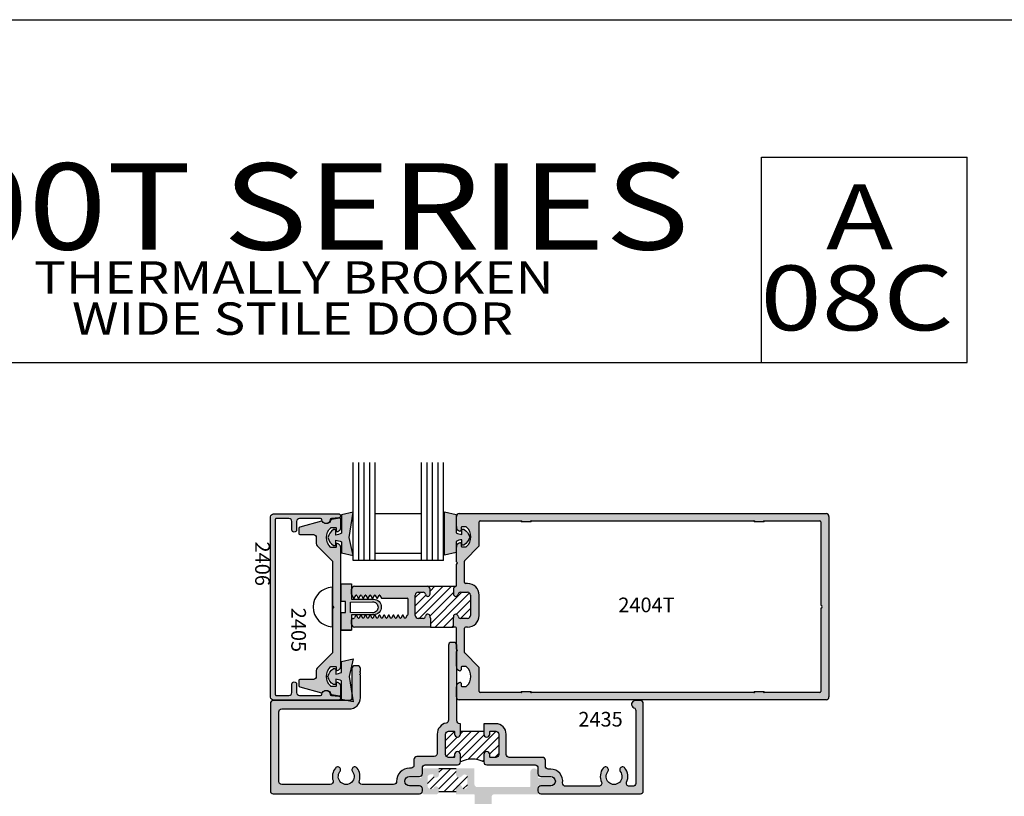
# Model space of a CAD drawing. Units: millimetres. Extents: x 2371 to 4130, y 1645 to 2082.
# Drawn here: x 3323 to 3466, y 1970 to 2082 of the extents above; entities that cross this region are included whole.
import ezdxf
from ezdxf.enums import TextEntityAlignment as Align

# ---------------------------------------------------------------- set-up
doc = ezdxf.new("R2010")
doc.units = ezdxf.units.MM
for name, color, linetype in [('1', 8, 'Continuous'), ('2', 7, 'Continuous'), ('3', 3, 'Continuous'), ('4', 4, 'Continuous'), ('5', 7, 'Continuous'), ('6', 7, 'Continuous')]:
    doc.layers.add(name, color=color, linetype=linetype)
doc.styles.add('Discription Cali', font='calibrib.ttf', dxfattribs={"width": 1.2, "height": 3.5})
doc.styles.add('Page # Cali', font='calibrib.ttf', dxfattribs={"width": 1.25, "height": 6})
doc.styles.add('ST-1', font='Au102s01.shx', dxfattribs={"height": 2})
doc.styles.add('Title cali', font='calibrib.ttf', dxfattribs={"width": 1.2, "height": 7.5})

msp = doc.modelspace()

# ---------------------------------------------------------------- hatches: boundary and pattern name
h = msp.add_hatch(color=4)
h.dxf.hatch_style = 1
h.paths.add_polyline_path([(3413.484, 1983.441, 0.4142136), (3413.067, 1983.858), (3412.34, 1983.858, 0.8281449), (3412.143, 1982.819, -0.3082073), (3412.408, 1982.431), (3412.408, 1971.9, -0.4142136), (3411.991, 1971.483), (3411.476, 1971.483, -0.5441447), (3411.09, 1972.08, 0.2794209), (3410.838, 1974.129, 1), (3410.172, 1973.604, -2.061046), (3408.375, 1973.604, 1), (3407.71, 1974.129, 0.2794209), (3407.457, 1972.08, -0.5441447), (3407.071, 1971.483), (3402.275, 1971.483, -0.4576911), (3401.856, 1971.968, 0.4576911), (3400.127, 1973.97), (3399.784, 1973.97, -0.4142136), (3399.36, 1974.394), (3399.36, 1975.238, 0.4142136), (3398.943, 1975.655), (3394.131, 1975.655, -0.4142136), (3393.707, 1976.079), (3393.707, 1979.018, 0.4142136), (3392.208, 1980.517), (3390.474, 1980.517), (3390.474, 1979.018, 1), (3391.321, 1979.018), (3391.321, 1979.309, -0.4142136), (3391.454, 1979.442), (3392.208, 1979.442, -0.4142136), (3392.632, 1979.018), (3392.632, 1976.079, -0.4142136), (3392.208, 1975.655), (3391.454, 1975.655, -0.4142136), (3391.321, 1975.788), (3391.321, 1976.079, 1), (3390.474, 1976.079), (3390.474, 1975.003, 0.4142136), (3390.898, 1974.579), (3397.867, 1974.579, -0.4142136), (3398.284, 1974.162), (3398.284, 1973.312, 0.4142136), (3398.701, 1972.895), (3400.127, 1972.895, -0.4796297), (3400.783, 1972.077, -0.2868323), (3400.43, 1971.622, -0.117412), (3400.127, 1971.55), (3398.701, 1971.55, 0.4142136), (3398.284, 1971.133), (3398.284, 1970.83, 0.4190458), (3398.701, 1970.406), (3413.067, 1970.406, 0.4142136), (3413.484, 1970.823)])
at = {"linetype": 'Continuous', "transparency": 33554687}
h = msp.add_hatch(dxfattribs=at)
h.set_pattern_fill('ANSI31', color=256, scale=6.712225, style=0)
h.set_pattern_definition([(45, (3312.3802, 1736.9698), (-0.5932825, 0.5932825), [])])
h.paths.add_polyline_path([(3386.485, 1973.141), (3386.485, 1974.075), (3383.995, 1974.075), (3383.995, 1973.141, -1), (3383.19, 1973.141), (3383.19, 1973.251), (3382.726, 1973.202, 0.3836933), (3382.366, 1972.802), (3382.366, 1971.527, 0.3836933), (3382.726, 1971.127), (3383.19, 1971.078, -1), (3383.995, 1971.078), (3383.995, 1970.733), (3386.485, 1970.733), (3386.485, 1971.078, -1), (3387.29, 1971.078), (3387.754, 1971.127, 0.3836933), (3388.115, 1971.527), (3388.115, 1972.802, 0.3836933), (3387.754, 1973.202), (3387.29, 1973.251), (3387.29, 1973.141, -1)])
at = {"layer": '2', "transparency": 33554687}
h = msp.add_hatch(color=4, dxfattribs=at)
h.dxf.hatch_style = 1
h.paths.add_polyline_path([(3382.366, 1971.527), (3382.366, 1972.802, -0.3836933), (3382.726, 1973.202), (3383.19, 1973.251), (3383.19, 1973.141, 1), (3383.995, 1973.141), (3383.995, 1974.075), (3381.862, 1974.075, 0.4142136), (3381.459, 1973.673), (3381.459, 1972.676), (3379.672, 1972.676, 1), (3379.672, 1971.589), (3381.459, 1971.589), (3381.459, 1970.733, 0.4142136), (3381.862, 1970.33), (3383.593, 1970.33, 0.4142136), (3383.995, 1970.733), (3383.995, 1971.078, 1), (3383.19, 1971.078), (3382.726, 1971.127, -0.3836933)])
h = msp.add_hatch(color=4, dxfattribs=at)
h.dxf.hatch_style = 1
h.paths.add_polyline_path([(3386.485, 1973.141), (3386.485, 1974.075), (3389.121, 1974.075), (3389.121, 1971.781, 0.4142136), (3389.524, 1971.378), (3397.065, 1971.378, 0.4142136), (3397.191, 1971.504), (3397.191, 1973.532, -1), (3398.277, 1973.532), (3398.277, 1972.676), (3400.243, 1972.676, -1), (3400.243, 1971.589), (3398.277, 1971.589), (3398.277, 1970.33), (3391.994, 1970.33, 0.4142136), (3391.591, 1969.927), (3391.591, 1963.962), (3389.162, 1963.962), (3389.162, 1965.688, -1), (3389.673, 1965.688), (3389.667, 1968.547, -0.893246), (3389.162, 1968.604), (3389.162, 1970.204, 0.4142136), (3389.036, 1970.33), (3386.485, 1970.33), (3386.485, 1971.078, -1.1303359), (3387.358, 1971.334, 0.7770419), (3388.115, 1971.527), (3388.115, 1972.802, 1), (3387.309, 1972.802), (3387.29, 1973.158, -1.0212079)])
at = {"layer": '4'}
h = msp.add_hatch(color=4, dxfattribs=at)
h.dxf.hatch_style = 1
h.paths.add_polyline_path([(3369.862, 2005.881, 0.4142136), (3369.19, 2006.554), (3369.19, 2006.083, -0.4142136), (3369.057, 2005.95), (3368.47, 2005.95, -0.1929978), (3368.378, 2005.987, -0.4276235), (3368.378, 2008.805, -0.1929978), (3368.47, 2008.842), (3369.057, 2008.842, -0.4142136), (3369.19, 2008.709), (3369.19, 2008.238, 0.4142136), (3369.862, 2008.91), (3369.862, 2010.017, 0.4663077), (3369.626, 2010.215), (3368.49, 2010.015, 0.3094568), (3368.383, 2009.91, -0.4822535), (3367.507, 2009.458, -0.1870865), (3367.171, 2009.738, 0.1799599), (3367.032, 2009.751), (3363.932, 2008.92, 0.3394543), (3363.783, 2008.726), (3363.783, 2008.033, 0.4142136), (3363.984, 2007.832), (3365.875, 2007.832, -0.4142136), (3366.298, 2007.408), (3366.298, 2006.527, 0.1989124), (3366.422, 2006.227), (3368.649, 2004), (3368.649, 1997.575), (3368.851, 1997.374), (3368.649, 1997.172), (3368.649, 1990.748), (3366.422, 1988.52, 0.1989124), (3366.298, 1988.221), (3366.298, 1987.339, -0.4142136), (3365.875, 1986.916), (3363.984, 1986.916, 0.4142136), (3363.783, 1986.714), (3363.783, 1986.021, 0.3394543), (3363.932, 1985.827), (3367.032, 1984.996, 0.1799599), (3367.171, 1985.01, -0.1870865), (3367.507, 1985.289, -0.4822535), (3368.383, 1984.837, 0.3094568), (3368.49, 1984.732), (3369.626, 1984.532, 0.4663077), (3369.862, 1984.73), (3369.862, 1985.837, 0.4142136), (3369.19, 1986.51), (3369.19, 1986.038, -0.4142136), (3369.057, 1985.906), (3368.47, 1985.906, -0.1929978), (3368.378, 1985.943, -0.4276235), (3368.378, 1988.761, -0.1929978), (3368.47, 1988.797), (3369.057, 1988.797, -0.4142136), (3369.19, 1988.665), (3369.19, 1988.194, 0.4142136), (3369.862, 1988.866)])
h.paths.add_polyline_path([(3363.447, 1985.019), (3363.447, 1986.224, 1), (3362.774, 1986.224), (3362.774, 1985.019, -0.4142136), (3362.351, 1984.595), (3360.513, 1984.595, -0.4142136), (3360.381, 1984.728), (3360.381, 2010.02, -0.4142136), (3360.513, 2010.152), (3362.351, 2010.152, -0.4142136), (3362.774, 2009.729), (3362.774, 2008.524, 1), (3363.447, 2008.524), (3363.447, 2009.729, -0.4142136), (3363.871, 2010.152), (3366.898, 2010.152, -0.3855501), (3367.099, 2009.971, 0.1021932), (3367.171, 2009.738, -0.1282049), (3367.249, 2009.672, 0.135324), (3367.507, 2009.458, 0.4889114), (3368.301, 2009.984, -0.3668583), (3368.484, 2010.169), (3369.539, 2010.262, 0.9570859), (3369.515, 2010.825), (3360.132, 2010.825, 0.4142136), (3359.708, 2010.401), (3359.708, 1984.346, 0.4142136), (3360.132, 1983.923), (3369.515, 1983.923, 0.9570859), (3369.539, 1984.485), (3368.484, 1984.578, -0.3668583), (3368.301, 1984.763, 0.4889114), (3367.507, 1985.289, 0.135324), (3367.249, 1985.076, -0.1282049), (3367.171, 1985.01, 0.1021932), (3367.099, 1984.777, -0.3855501), (3366.898, 1984.595), (3363.871, 1984.595, -0.4142136)])
h = msp.add_hatch(color=6, dxfattribs=at)
h.dxf.hatch_style = 1
h.paths.add_polyline_path([(3371.038, 2007.396), (3371.619, 2011.054), (3369.924, 2010.673), (3369.924, 2008.01, -0.0762164), (3369.097, 2007.768), (3369.097, 2008.447, 0.4142136), (3368.992, 2008.552), (3368.791, 2008.552, 0.176667), (3367.966, 2007.396, 0.176667), (3368.791, 2006.239), (3368.992, 2006.239, 0.4142136), (3369.097, 2006.345), (3369.097, 2007.023, -0.0762164), (3369.924, 2006.782), (3369.924, 2005.194), (3371.619, 2004.813)])
h.paths.add_polyline_path([(3388.437, 2007.462, 0.176667), (3387.612, 2008.619), (3387.412, 2008.619, 0.4142136), (3387.306, 2008.513), (3387.306, 2007.834, -0.0762164), (3386.479, 2008.076), (3386.479, 2010.739), (3384.785, 2011.12), (3384.785, 2007.462), (3384.785, 2004.879), (3386.479, 2005.26), (3386.479, 2006.848, -0.0762164), (3387.306, 2007.09), (3387.306, 2006.411, 0.4142136), (3387.412, 2006.305), (3387.612, 2006.305, 0.176667)])
h.paths.add_polyline_path([(3371.369, 1996.247), (3374.557, 1996.247, 0.4142136), (3375.684, 1997.374, 0.4142136), (3374.557, 1998.5), (3371.369, 1998.5), (3371.369, 2000.737), (3369.895, 2000.737), (3369.895, 1998.182), (3370.531, 1998.182), (3370.531, 1997.374), (3370.531, 1996.565), (3369.895, 1996.565), (3369.895, 1994.011), (3371.369, 1994.011)])
h.paths.add_polyline_path([(3371.215, 1996.585), (3371.215, 1997.329), (3371.215, 1998.074), (3374.403, 1998.138, -0.4142136), (3375.212, 1997.329, -0.4142136), (3374.403, 1996.521)], flags=16)
h.paths.add_polyline_path([(3371.038, 1987.319), (3371.619, 1989.902), (3369.924, 1989.522), (3369.924, 1987.933, -0.0762164), (3369.097, 1987.692), (3369.097, 1988.37, 0.4142136), (3368.992, 1988.476), (3368.791, 1988.476, 0.176667), (3367.966, 1987.319, 0.176667), (3368.791, 1986.163), (3368.992, 1986.163, 0.4142136), (3369.097, 1986.269), (3369.097, 1986.947, -0.0762164), (3369.924, 1986.706), (3369.924, 1984.043), (3370.747, 1983.858), (3371.032, 1983.858, 0.4142136), (3371.449, 1984.275), (3371.449, 1984.729)])
h = msp.add_hatch(color=4, dxfattribs=at)
h.dxf.hatch_style = 1
h.paths.add_polyline_path([(3440.29, 1984.392), (3440.29, 2010.436, 0.4142136), (3439.867, 2010.859), (3386.935, 2010.859, 0.4142136), (3386.512, 2010.436), (3386.512, 2008.995, 0.3419987), (3387.016, 2008.344, 0.4903144), (3387.184, 2008.474), (3387.184, 2008.809, -0.4142136), (3387.318, 2008.943), (3387.902, 2008.943, -0.193302), (3387.995, 2008.906, -0.4269304), (3387.995, 2006.09, -0.1933017), (3387.902, 2006.052), (3387.318, 2006.052, -0.4142136), (3387.184, 2006.187), (3387.184, 2006.522, 0.4903144), (3387.016, 2006.652, 0.3419987), (3386.512, 2006.001), (3386.512, 2003.915), (3386.637, 2003.789, -0.4142136), (3386.637, 2003.637), (3386.512, 2003.511), (3386.512, 2000.477, -0.3437568), (3386.41, 2000.347, 0.3437568), (3386.095, 1999.943), (3386.095, 1999.243, 0.9511299), (3386.765, 1999.209, -0.3851704), (3387.1, 1999.512), (3388.129, 1999.512, -0.4142136), (3388.546, 1999.095), (3388.546, 1996.15, -0.4142136), (3388.129, 1995.734), (3387.1, 1995.734, -0.3851704), (3386.765, 1996.036, 0.9511299), (3386.095, 1996.003), (3386.095, 1995.868, -0.1989124), (3386.056, 1995.773), (3386.056, 1994.47), (3386.377, 1994.47, -0.4142136), (3386.512, 1994.335), (3386.512, 1992.074, -0.1466455), (3386.582, 1991.841), (3386.582, 1991.246), (3386.637, 1991.191, -0.4142136), (3386.637, 1991.039), (3386.582, 1990.983), (3386.582, 1988.528, 0.2179091), (3387.016, 1988.176, 0.4903144), (3387.184, 1988.306), (3387.184, 1988.641, -0.4142136), (3387.318, 1988.775), (3387.902, 1988.775, -0.193302), (3387.995, 1988.738, -0.4269304), (3387.995, 1985.922, -0.1933017), (3387.902, 1985.885), (3387.318, 1985.885, -0.4142136), (3387.184, 1986.019), (3387.184, 1986.354, 0.4903144), (3387.016, 1986.484, 0.2179091), (3386.582, 1986.131), (3386.582, 1984.159, 0.2522115), (3386.935, 1983.969), (3439.867, 1983.969, 0.4142136)])
h.paths.add_polyline_path([(3389.944, 1985.027, -0.4142136), (3389.81, 1985.162), (3389.81, 1988.583, 0.1989124), (3389.77, 1988.678), (3387.716, 1990.733, -0.1989124), (3387.676, 1990.828), (3387.676, 1994.335, -0.4142136), (3387.811, 1994.47), (3388.129, 1994.47, 0.4142136), (3389.81, 1996.15), (3389.81, 1999.095, 0.4142136), (3388.129, 2000.776), (3387.811, 2000.776, -0.4142136), (3387.676, 2000.91), (3387.676, 2004, -0.1989124), (3387.716, 2004.095), (3389.77, 2006.149, 0.1989124), (3389.81, 2006.244), (3389.81, 2009.666, -0.4142136), (3389.944, 2009.8), (3395.852, 2009.8, -0.2339845), (3395.958, 2009.747, 0.2339845), (3396.065, 2009.695), (3397.126, 2009.695, 0.2339845), (3397.233, 2009.747, -0.2339845), (3397.34, 2009.8), (3429.465, 2009.8, -0.2339845), (3429.572, 2009.747, 0.2339845), (3429.679, 2009.695), (3430.739, 2009.695, 0.2339845), (3430.846, 2009.747, -0.2339845), (3430.953, 2009.8), (3438.994, 2009.8, -0.4142136), (3439.128, 2009.666), (3439.128, 1997.616, -1), (3439.128, 1997.212), (3439.128, 1985.162, -0.4142136), (3438.994, 1985.027), (3430.953, 1985.027, -0.2339845), (3430.846, 1985.08, 0.2339845), (3430.739, 1985.133), (3429.679, 1985.133, 0.2339845), (3429.572, 1985.08, -0.2339845), (3429.465, 1985.027), (3397.34, 1985.027, -0.2339845), (3397.233, 1985.08, 0.2339845), (3397.126, 1985.133), (3396.065, 1985.133, 0.2339845), (3395.958, 1985.08, -0.2339845), (3395.852, 1985.027)], flags=16)
h.paths.add_polyline_path([(3430.171, 2005.396), (3439.06, 2005.396), (3439.06, 2009.368), (3430.171, 2009.368)], flags=8)
h = msp.add_hatch(color=4, dxfattribs=at)
h.dxf.hatch_style = 1
h.paths.add_polyline_path([(3382.773, 1995.773, -0.1989124), (3382.734, 1995.868), (3382.734, 1996.003, 0.9511299), (3382.063, 1996.036, -0.3851704), (3381.729, 1995.734), (3380.999, 1995.734, -0.4142136), (3380.582, 1996.15), (3380.582, 1999.095, -0.4142136), (3380.999, 1999.512), (3381.729, 1999.512, -0.3851704), (3382.063, 1999.209, 0.9511299), (3382.734, 1999.243), (3382.734, 1999.943, 0.419162), (3382.31, 2000.36), (3382.317, 2000.36), (3371.809, 2000.36, 0.4142136), (3371.386, 1999.936), (3371.386, 1999.229, 0.1316525), (3371.413, 1999.128), (3371.69, 1998.648), (3371.722, 1998.648), (3371.754, 1998.648), (3371.989, 1999.056, -0.2679492), (3372.058, 1999.095, -0.2679492), (3372.127, 1999.056), (3372.362, 1998.648), (3372.394, 1998.648), (3372.426, 1998.648), (3372.661, 1999.056, -0.2679492), (3372.73, 1999.095, -0.2679492), (3372.799, 1999.056), (3373.034, 1998.648), (3373.066, 1998.648), (3373.098, 1998.648), (3373.334, 1999.056, -0.2679492), (3373.403, 1999.095, -0.2679492), (3373.471, 1999.056), (3373.707, 1998.648), (3373.739, 1998.648), (3373.771, 1998.648), (3374.006, 1999.056, -0.2679492), (3374.075, 1999.095, -0.2679492), (3374.144, 1999.056), (3374.379, 1998.648), (3374.411, 1998.648), (3374.443, 1998.648), (3374.678, 1999.056, -0.2679492), (3374.747, 1999.095, -0.2679492), (3374.816, 1999.056), (3375.051, 1998.648), (3375.115, 1998.648), (3375.351, 1999.056, -0.2679492), (3375.419, 1999.095, -0.2679492), (3375.488, 1999.056), (3375.723, 1998.648), (3379.424, 1998.648, -0.4142136), (3379.559, 1998.514), (3379.559, 1997.374), (3379.559, 1996.316, -0.4142136), (3379.424, 1996.181), (3379.421, 1996.181), (3379.186, 1995.774, -0.2679492), (3379.117, 1995.734, -0.2679492), (3379.048, 1995.774), (3378.813, 1996.181), (3378.781, 1996.181), (3378.749, 1996.181), (3378.513, 1995.774, -0.2679492), (3378.445, 1995.734, -0.2679492), (3378.376, 1995.774), (3378.14, 1996.181), (3378.108, 1996.181), (3378.076, 1996.181), (3377.841, 1995.774, -0.2679492), (3377.772, 1995.734, -0.2679492), (3377.703, 1995.774), (3377.468, 1996.181), (3377.436, 1996.181), (3377.404, 1996.181), (3377.169, 1995.774, -0.2679492), (3377.1, 1995.734, -0.2679492), (3377.031, 1995.774), (3376.796, 1996.181), (3376.764, 1996.181), (3376.732, 1996.181), (3376.497, 1995.774, -0.2679492), (3376.428, 1995.734, -0.2679492), (3376.359, 1995.774), (3376.124, 1996.181), (3376.092, 1996.181), (3376.06, 1996.181), (3375.824, 1995.774, -0.2679492), (3375.755, 1995.734, -0.2679492), (3375.687, 1995.774), (3375.451, 1996.181), (3375.419, 1996.181), (3375.387, 1996.181), (3375.152, 1995.774, -0.2679492), (3375.083, 1995.734, -0.2679492), (3375.014, 1995.774), (3374.779, 1996.181), (3374.747, 1996.181), (3374.715, 1996.181), (3374.48, 1995.774, -0.2679492), (3374.411, 1995.734, -0.2679492), (3374.342, 1995.774), (3374.107, 1996.181), (3374.075, 1996.181), (3374.043, 1996.181), (3373.808, 1995.774, -0.2679492), (3373.739, 1995.734, -0.2679492), (3373.67, 1995.774), (3373.435, 1996.181), (3373.403, 1996.181), (3373.371, 1996.181), (3373.135, 1995.774, -0.2679492), (3373.066, 1995.734, -0.2679492), (3372.998, 1995.774), (3372.762, 1996.181), (3372.73, 1996.181), (3372.698, 1996.181), (3372.463, 1995.774, -0.2679492), (3372.394, 1995.734, -0.2679492), (3372.325, 1995.774), (3372.09, 1996.181), (3372.058, 1996.181), (3372.026, 1996.181), (3371.826, 1995.835, -0.2679492), (3371.651, 1995.734), (3371.587, 1995.734, 0.4142136), (3371.386, 1995.532), (3371.386, 1994.893, 0.4142136), (3371.809, 1994.47), (3382.773, 1994.47)])
h = msp.add_hatch(color=4, dxfattribs=at)
h.dxf.hatch_style = 1
h.paths.add_polyline_path([(3381.188, 1971.55), (3379.762, 1971.55, -1), (3379.762, 1972.895), (3381.188, 1972.895, 0.4142136), (3381.605, 1973.312), (3381.605, 1974.156, -0.4142136), (3382.028, 1974.579), (3386.687, 1974.579, 0.4142136), (3387.111, 1975.003), (3387.111, 1976.079, 1), (3386.264, 1976.079), (3386.264, 1975.788, -0.4142136), (3386.131, 1975.655), (3385.377, 1975.655, -0.4142136), (3384.953, 1976.079), (3384.953, 1979.018, -0.4142136), (3385.377, 1979.442), (3386.131, 1979.442, -0.4142136), (3386.264, 1979.309), (3386.264, 1979.018, 1), (3387.111, 1979.018), (3387.111, 1980.517), (3387.005, 1980.517, -0.4142136), (3386.582, 1980.94), (3386.582, 1991.841, 0.4142136), (3386.158, 1992.265), (3385.798, 1992.265, 0.4142136), (3385.374, 1991.841), (3385.374, 1981.028, -0.3542444), (3385.038, 1980.614, 0.3542444), (3383.746, 1979.018), (3383.746, 1976.21, -0.4142136), (3383.322, 1975.787), (3380.821, 1975.787, 0.4142136), (3380.397, 1975.363), (3380.397, 1974.526, -0.4142136), (3379.974, 1974.102), (3379.762, 1974.102, 0.420084), (3377.882, 1972.185, -0.420084), (3377.459, 1971.753), (3372.922, 1971.753, -0.5059705), (3372.518, 1972.303, 0.2474186), (3372.182, 1974.129, 1), (3371.516, 1973.604, -2.061046), (3369.719, 1973.604, 1), (3369.054, 1974.129, 0.2474186), (3368.717, 1972.303, -0.5059705), (3368.313, 1971.753), (3361.305, 1971.753, -0.4142136), (3360.888, 1972.17), (3360.888, 1982.232, -0.4142136), (3361.305, 1982.649), (3371.026, 1982.649, 0.4142136), (3372.658, 1984.28), (3372.658, 1987.514), (3372.552, 1987.62), (3372.658, 1987.726), (3372.658, 1987.911), (3372.552, 1988.017), (3372.658, 1988.123), (3372.658, 1988.478, 0.4142136), (3372.234, 1988.902), (3371.873, 1988.902, 0.4142136), (3371.449, 1988.478), (3371.449, 1984.275, -0.4142136), (3371.032, 1983.858), (3360.096, 1983.858, 0.4142136), (3359.679, 1983.441), (3359.679, 1970.823, 0.4142136), (3360.096, 1970.406), (3381.188, 1970.406, 0.4142136), (3381.605, 1970.823), (3381.605, 1971.133, 0.4142136)])

# ---------------------------------------------------------------- linework, layer by layer
for p, q in [((3141.937, 2082.167), (3480.068, 2082.167)), ((3387.111, 1979.442), (3390.474, 1979.442))]:
    msp.add_line(p, q)
at = {"color": 4, "linetype": 'Continuous'}
for p, q in [((3386.935, 2010.859), (3439.867, 2010.859)), ((3386.512, 2008.995), (3386.512, 2010.436)), ((3389.81, 2006.244), (3389.81, 2009.666)), ((3389.944, 2009.8), (3395.852, 2009.8)), ((3396.065, 2009.695), (3397.126, 2009.695)), ((3397.34, 2009.8), (3429.465, 2009.8)), ((3429.679, 2009.695), (3430.739, 2009.695)), ((3430.953, 2009.8), (3438.994, 2009.8)), ((3439.128, 2009.666), (3439.128, 1997.616)), ((3440.29, 2010.436), (3440.29, 1984.392)), ((3387.184, 2008.809), (3387.184, 2008.474)), ((3387.902, 2008.943), (3387.318, 2008.943)), ((3386.512, 2003.915), (3386.512, 2006.001)), ((3387.184, 2006.522), (3387.184, 2006.187)), ((3387.318, 2006.052), (3387.902, 2006.052)), ((3387.716, 2004.095), (3389.77, 2006.149)), ((3386.637, 2003.789), (3386.512, 2003.915)), ((3387.676, 2000.91), (3387.676, 2004)), ((3386.512, 2003.511), (3386.637, 2003.637)), ((3386.512, 2000.477), (3386.512, 2003.511)), ((3371.386, 1999.229), (3371.386, 1999.936)), ((3371.809, 2000.36), (3382.317, 2000.36)), ((3379.559, 1997.374), (3379.559, 1998.514)), ((3379.559, 1996.316), (3379.559, 1997.374)), ((3439.128, 1997.212), (3439.128, 1985.162)), ((3371.386, 1994.893), (3371.386, 1995.532)), ((3371.587, 1995.734), (3371.651, 1995.734)), ((3382.773, 1994.47), (3371.809, 1994.47)), ((3386.377, 1994.47), (3386.056, 1994.47)), ((3386.512, 1991.316), (3386.512, 1994.335)), ((3387.676, 1990.828), (3387.676, 1994.335)), ((3386.637, 1991.191), (3386.512, 1991.316)), ((3386.512, 1990.913), (3386.637, 1991.039)), ((3386.512, 1988.827), (3386.512, 1990.913)), ((3389.77, 1988.678), (3387.716, 1990.733)), ((3387.184, 1988.641), (3387.184, 1988.306)), ((3387.902, 1988.775), (3387.318, 1988.775)), ((3389.81, 1985.162), (3389.81, 1988.583)), ((3386.512, 1984.392), (3386.512, 1985.833)), ((3387.184, 1986.354), (3387.184, 1986.019)), ((3387.318, 1985.885), (3387.902, 1985.885)), ((3439.867, 1983.969), (3386.935, 1983.969)), ((3395.852, 1985.027), (3389.944, 1985.027)), ((3397.126, 1985.133), (3396.065, 1985.133)), ((3429.465, 1985.027), (3397.34, 1985.027)), ((3430.739, 1985.133), (3429.679, 1985.133)), ((3438.994, 1985.027), (3430.953, 1985.027))]:
    msp.add_line(p, q, dxfattribs=at)
at = {"color": 4}
for p, q in [((3368.587, 2000.216), (3368.587, 1994.531)), ((3382.773, 1995.773), (3382.773, 1994.47)), ((3386.056, 1995.773), (3386.056, 1994.47))]:
    msp.add_line(p, q, dxfattribs=at)
at = {"color": 7, "linetype": 'Continuous'}
for p, q in [((3384.953, 1978.089), (3386.244, 1979.38)), ((3384.953, 1976.899), (3386.65, 1978.596)), ((3385.052, 1975.807), (3388.687, 1979.442)), ((3386.888, 1976.452), (3389.877, 1979.442)), ((3387.111, 1979.057), (3387.496, 1979.442)), ((3387.111, 1975.485), (3390.499, 1978.873)), ((3388.192, 1975.375), (3392.256, 1979.439)), ((3389.384, 1975.377), (3392.632, 1978.624)), ((3391.319, 1976.121), (3392.632, 1977.434)), ((3386.091, 1975.655), (3386.316, 1975.88)), ((3392.044, 1975.655), (3392.632, 1976.243)), ((3390.292, 1975.094), (3390.474, 1975.276))]:
    msp.add_line(p, q, dxfattribs=at)
at = {"transparency": 33554687}
for p, q in [((3383.995, 1974.075), (3386.485, 1974.075)), ((3383.995, 1970.733), (3386.485, 1970.733))]:
    msp.add_line(p, q, dxfattribs=at)
at = {"color": 4, "linetype": 'Continuous', "ltscale": 0.2}
msp.add_lwpolyline([(3359.708, 2010.401, -0.4142136), (3360.132, 2010.825), (3369.515, 2010.825, -0.9570859), (3369.539, 2010.262), (3368.484, 2010.169, 0.3668583), (3368.301, 2009.984, -0.9158909), (3367.099, 2009.971, 0.3855501), (3366.898, 2010.152), (3363.871, 2010.152, 0.4142136), (3363.447, 2009.729), (3363.447, 2008.524, -1), (3362.774, 2008.524), (3362.774, 2009.729, 0.4142136), (3362.351, 2010.152), (3360.513, 2010.152, 0.4142136), (3360.381, 2010.02), (3360.381, 1984.728, 0.4142136), (3360.513, 1984.595), (3362.351, 1984.595, 0.4142136), (3362.774, 1985.019), (3362.774, 1986.224, -1), (3363.447, 1986.224), (3363.447, 1985.019, 0.4142136), (3363.871, 1984.595), (3366.898, 1984.595, 0.3855501), (3367.099, 1984.777, -0.9158909), (3368.301, 1984.763, 0.3668583), (3368.484, 1984.578), (3369.539, 1984.485, -0.9570859), (3369.515, 1983.923), (3360.132, 1983.923, -0.4142136), (3359.708, 1984.346)], format="xyb", close=True, dxfattribs=at)
at = {"color": 6}
for points in [[(3369.097, 2007.768), (3369.097, 2008.447, 0.4142136), (3368.992, 2008.552), (3368.791, 2008.552, 0.176667), (3367.966, 2007.396, 0.176667), (3368.791, 2006.239), (3368.992, 2006.239, 0.4142136), (3369.097, 2006.345), (3369.097, 2007.023, -0.0762164), (3369.924, 2006.782), (3369.924, 2005.194), (3371.619, 2004.813), (3371.038, 2007.396), (3371.619, 2011.054), (3369.924, 2010.673), (3369.924, 2008.01, -0.0762164)], [(3386.479, 2008.076, 0.0762164), (3387.306, 2007.834), (3387.306, 2008.513, -0.4142136), (3387.412, 2008.619), (3387.612, 2008.619, -0.176667), (3388.437, 2007.462, -0.176667), (3387.612, 2006.305), (3387.412, 2006.305, -0.4142136), (3387.306, 2006.411), (3387.306, 2007.09, 0.0762164), (3386.479, 2006.848), (3386.479, 2005.26), (3384.785, 2004.879), (3384.785, 2007.462), (3384.785, 2011.12), (3386.479, 2010.739)], [(3369.097, 1986.947), (3369.097, 1986.269, -0.4142136), (3368.992, 1986.163), (3368.791, 1986.163, -0.176667), (3367.966, 1987.319, -0.176667), (3368.791, 1988.476), (3368.992, 1988.476, -0.4142136), (3369.097, 1988.37), (3369.097, 1987.692, 0.0762164), (3369.924, 1987.933), (3369.924, 1989.522), (3371.619, 1989.902), (3371.038, 1987.319), (3371.619, 1983.662), (3369.924, 1984.043), (3369.924, 1986.706, 0.0762164)]]:
    msp.add_lwpolyline(points, format="xyb", close=True, dxfattribs=at)
at = {"color": 4}
for points in [[(3366.298, 1988.221), (3366.298, 1987.339, -0.4142136), (3365.875, 1986.916), (3363.984, 1986.916, 0.4142136), (3363.783, 1986.714), (3363.783, 1986.021, 0.3394543), (3363.932, 1985.827), (3367.032, 1984.996, 0.3154426), (3367.249, 1985.076, -0.6606948), (3368.383, 1984.837, 0.3094568), (3368.49, 1984.732), (3369.626, 1984.532, 0.4663077), (3369.862, 1984.73), (3369.862, 1985.837, 0.4142136), (3369.19, 1986.51), (3369.19, 1986.038, -0.4142136), (3369.057, 1985.906), (3368.47, 1985.906, -0.1929978), (3368.378, 1985.943, -0.4276235), (3368.378, 1988.761, -0.1929978), (3368.47, 1988.797), (3369.057, 1988.797, -0.4142136), (3369.19, 1988.665), (3369.19, 1988.194, 0.4142136), (3369.862, 1988.866), (3369.862, 2005.881, 0.4142136), (3369.19, 2006.554), (3369.19, 2006.083, -0.4142136), (3369.057, 2005.95), (3368.47, 2005.95, -0.1929978), (3368.378, 2005.987, -0.4276235), (3368.378, 2008.805, -0.1929978), (3368.47, 2008.842), (3369.057, 2008.842, -0.4142136), (3369.19, 2008.709), (3369.19, 2008.238, 0.4142136), (3369.862, 2008.91), (3369.862, 2010.017, 0.4663077), (3369.626, 2010.215), (3368.49, 2010.015, 0.3094568), (3368.383, 2009.91, -0.6606948), (3367.249, 2009.672, 0.3154426), (3367.032, 2009.751), (3363.932, 2008.92, 0.3394543), (3363.783, 2008.726), (3363.783, 2008.033, 0.4142136), (3363.984, 2007.832), (3365.875, 2007.832, -0.4142136), (3366.298, 2007.408), (3366.298, 2006.527, 0.1989124), (3366.422, 2006.227), (3368.649, 2004), (3368.649, 1997.575), (3368.851, 1997.374), (3368.649, 1997.172), (3368.649, 1990.748), (3366.422, 1988.52, 0.1989124)], [(3386.158, 1992.265), (3385.798, 1992.265, 0.4142136), (3385.374, 1991.841), (3385.374, 1981.028, -0.3542444), (3385.038, 1980.614, 0.3542444), (3383.746, 1979.018), (3383.746, 1976.21, -0.4142136), (3383.322, 1975.787), (3380.821, 1975.787, 0.4142136), (3380.397, 1975.363), (3380.397, 1974.526, -0.4142136), (3379.974, 1974.102), (3379.762, 1974.102, 0.420084), (3377.882, 1972.185, -0.420084), (3377.459, 1971.753), (3372.922, 1971.753, -0.5059705), (3372.518, 1972.303, 0.2474186), (3372.182, 1974.129, 1), (3371.516, 1973.604, -2.061046), (3369.719, 1973.604, 1), (3369.054, 1974.129, 0.2474186), (3368.717, 1972.303, -0.5059705), (3368.313, 1971.753), (3361.305, 1971.753, -0.4142136), (3360.888, 1972.17), (3360.888, 1982.232, -0.4142136), (3361.305, 1982.649), (3371.026, 1982.649, 0.4142136), (3372.658, 1984.28), (3372.658, 1987.514), (3372.552, 1987.62), (3372.658, 1987.726), (3372.658, 1987.911), (3372.552, 1988.017), (3372.658, 1988.123), (3372.658, 1988.478, 0.4142136), (3372.234, 1988.902), (3371.873, 1988.902, 0.4142136), (3371.449, 1988.478), (3371.449, 1984.275, -0.4142136), (3371.032, 1983.858), (3360.096, 1983.858, 0.4142136), (3359.679, 1983.441), (3359.679, 1970.823, 0.4142136), (3360.096, 1970.406), (3381.188, 1970.406, 0.4142136), (3381.605, 1970.823), (3381.605, 1971.133, 0.4142136), (3381.188, 1971.55), (3379.762, 1971.55, -1), (3379.762, 1972.895), (3381.188, 1972.895, 0.4142136), (3381.605, 1973.312), (3381.605, 1974.156, -0.4142136), (3382.028, 1974.579), (3386.687, 1974.579, 0.4142136), (3387.111, 1975.003), (3387.111, 1976.079, 1), (3386.264, 1976.079), (3386.264, 1975.788, -0.4142136), (3386.131, 1975.655), (3385.377, 1975.655, -0.4142136), (3384.953, 1976.079), (3384.953, 1979.018, -0.4142136), (3385.377, 1979.442), (3386.131, 1979.442, -0.4142136), (3386.264, 1979.309), (3386.264, 1979.018, 1), (3387.111, 1979.018), (3387.111, 1980.517), (3387.005, 1980.517, -0.4142136), (3386.582, 1980.94), (3386.582, 1991.841, 0.4142136)], [(3407.457, 1972.08, -0.5441447), (3407.071, 1971.483), (3402.275, 1971.483, -0.4576911), (3401.856, 1971.968, 0.4576911), (3400.127, 1973.97), (3399.784, 1973.97, -0.4142136), (3399.36, 1974.394), (3399.36, 1975.238, 0.4142136), (3398.943, 1975.655), (3394.131, 1975.655, -0.4142136), (3393.707, 1976.079), (3393.707, 1979.018, 0.4142136), (3392.208, 1980.517), (3390.474, 1980.517), (3390.474, 1979.018, 1), (3391.321, 1979.018), (3391.321, 1979.309, -0.4142136), (3391.454, 1979.442), (3392.208, 1979.442, -0.4142136), (3392.632, 1979.018), (3392.632, 1976.079, -0.4142136), (3392.208, 1975.655), (3391.454, 1975.655, -0.4142136), (3391.321, 1975.788), (3391.321, 1976.079, 1), (3390.474, 1976.079), (3390.474, 1975.003, 0.4142136), (3390.898, 1974.579), (3397.867, 1974.579, -0.4142136), (3398.284, 1974.162), (3398.284, 1973.312, 0.4142136), (3398.701, 1972.895), (3400.127, 1972.895, -1), (3400.127, 1971.55), (3398.701, 1971.55, 0.4142136), (3398.284, 1971.133), (3398.284, 1970.823, 0.4142136), (3398.701, 1970.406), (3413.067, 1970.406, 0.4142136), (3413.484, 1970.823), (3413.484, 1983.441, 0.4142136), (3413.067, 1983.858), (3412.34, 1983.858, 0.8281449), (3412.143, 1982.819, -0.3082073), (3412.408, 1982.431), (3412.408, 1971.9, -0.4142136), (3411.991, 1971.483), (3411.476, 1971.483, -0.5441447), (3411.09, 1972.08, 0.2794209), (3410.838, 1974.129, 1), (3410.172, 1973.604, -2.061046), (3408.375, 1973.604, 1), (3407.71, 1974.129, 0.2794209)]]:
    msp.add_lwpolyline(points, format="xyb", close=True, dxfattribs=at)
at = {"color": 6, "linetype": 'Continuous', "ltscale": 0.25}
msp.add_lwpolyline([(3369.895, 1994.011), (3369.895, 1996.565), (3370.531, 1996.565), (3370.531, 1997.374), (3370.531, 1998.182), (3369.895, 1998.182), (3369.895, 2000.737), (3371.369, 2000.737), (3371.369, 1998.5), (3374.557, 1998.5, -0.4142136), (3375.684, 1997.374, -0.4142136), (3374.557, 1996.247), (3371.369, 1996.247), (3371.369, 1994.011), (3369.895, 1994.011), (3371.369, 1994.011)], format="xyb", dxfattribs=at)
msp.add_lwpolyline([(3375.212, 1997.329, -0.4142136), (3374.403, 1996.521), (3371.215, 1996.585), (3371.215, 1997.329), (3371.215, 1998.074), (3374.403, 1998.138, -0.4142136)], format="xyb", close=True, dxfattribs=at)
at = {"color": 4, "linetype": 'Continuous'}
for centre, radius, start, end in [((3386.646, 2007.498), 1.95, 313.76174, 46.23819), ((3371.587, 1995.532), 0.202, 90, 180), ((3386.646, 1987.33), 1.95, 313.76174, 46.23819)]:
    msp.add_arc(centre, radius, start, end, dxfattribs=at)
for centre, radius, start, end in [((3368.688, 1997.374), 2.844, 92.0324, 267.9676), ((3388.793, 1971.878), 3.548, 61.71531, 118.28469)]:
    msp.add_arc(centre, radius, start, end)
at = {"layer": '1', "color": 4, "linetype": 'Continuous'}
for p, q in [((3380.999, 1999.512), (3381.729, 1999.512)), ((3382.734, 1999.243), (3382.734, 1999.943)), ((3386.095, 1999.943), (3386.095, 1999.243)), ((3387.1, 1999.512), (3388.129, 1999.512)), ((3388.129, 2000.776), (3387.811, 2000.776)), ((3371.413, 1999.128), (3371.69, 1998.648)), ((3371.69, 1998.648), (3371.722, 1998.648)), ((3371.722, 1998.648), (3371.754, 1998.648)), ((3371.754, 1998.648), (3371.989, 1999.056)), ((3372.127, 1999.056), (3372.362, 1998.648)), ((3372.362, 1998.648), (3372.394, 1998.648)), ((3372.394, 1998.648), (3372.426, 1998.648)), ((3372.426, 1998.648), (3372.661, 1999.056)), ((3372.799, 1999.056), (3373.034, 1998.648)), ((3373.034, 1998.648), (3373.066, 1998.648)), ((3373.066, 1998.648), (3373.098, 1998.648)), ((3373.098, 1998.648), (3373.334, 1999.056)), ((3373.471, 1999.056), (3373.707, 1998.648)), ((3373.707, 1998.648), (3373.739, 1998.648)), ((3373.739, 1998.648), (3373.771, 1998.648)), ((3373.771, 1998.648), (3374.006, 1999.056)), ((3374.144, 1999.056), (3374.379, 1998.648)), ((3374.379, 1998.648), (3374.411, 1998.648)), ((3374.411, 1998.648), (3374.443, 1998.648)), ((3374.443, 1998.648), (3374.678, 1999.056)), ((3374.816, 1999.056), (3375.051, 1998.648)), ((3375.051, 1998.648), (3375.115, 1998.648)), ((3375.115, 1998.648), (3375.351, 1999.056)), ((3375.488, 1999.056), (3375.723, 1998.648)), ((3375.723, 1998.648), (3379.424, 1998.648)), ((3380.582, 1996.15), (3380.582, 1999.095)), ((3388.546, 1999.095), (3388.546, 1996.15)), ((3389.81, 1996.15), (3389.81, 1999.095)), ((3372.026, 1996.181), (3371.826, 1995.835)), ((3372.058, 1996.181), (3372.026, 1996.181)), ((3372.09, 1996.181), (3372.058, 1996.181)), ((3372.325, 1995.774), (3372.09, 1996.181)), ((3372.698, 1996.181), (3372.463, 1995.774)), ((3372.73, 1996.181), (3372.698, 1996.181)), ((3372.762, 1996.181), (3372.73, 1996.181)), ((3372.998, 1995.774), (3372.762, 1996.181)), ((3373.371, 1996.181), (3373.135, 1995.774)), ((3373.403, 1996.181), (3373.371, 1996.181)), ((3373.435, 1996.181), (3373.403, 1996.181)), ((3373.67, 1995.774), (3373.435, 1996.181)), ((3374.043, 1996.181), (3373.808, 1995.774)), ((3374.075, 1996.181), (3374.043, 1996.181)), ((3374.107, 1996.181), (3374.075, 1996.181)), ((3374.342, 1995.774), (3374.107, 1996.181)), ((3374.715, 1996.181), (3374.48, 1995.774)), ((3374.747, 1996.181), (3374.715, 1996.181)), ((3374.779, 1996.181), (3374.747, 1996.181)), ((3375.014, 1995.774), (3374.779, 1996.181)), ((3375.387, 1996.181), (3375.152, 1995.774)), ((3375.419, 1996.181), (3375.387, 1996.181)), ((3375.451, 1996.181), (3375.419, 1996.181)), ((3375.687, 1995.774), (3375.451, 1996.181)), ((3376.06, 1996.181), (3375.824, 1995.774)), ((3376.092, 1996.181), (3376.06, 1996.181)), ((3376.124, 1996.181), (3376.092, 1996.181)), ((3376.359, 1995.774), (3376.124, 1996.181)), ((3376.732, 1996.181), (3376.497, 1995.774)), ((3376.764, 1996.181), (3376.732, 1996.181)), ((3376.796, 1996.181), (3376.764, 1996.181)), ((3377.031, 1995.774), (3376.796, 1996.181)), ((3377.404, 1996.181), (3377.169, 1995.774)), ((3377.436, 1996.181), (3377.404, 1996.181)), ((3377.468, 1996.181), (3377.436, 1996.181)), ((3377.703, 1995.774), (3377.468, 1996.181)), ((3378.076, 1996.181), (3377.841, 1995.774)), ((3378.108, 1996.181), (3378.076, 1996.181)), ((3378.14, 1996.181), (3378.108, 1996.181)), ((3378.376, 1995.774), (3378.14, 1996.181)), ((3378.749, 1996.181), (3378.513, 1995.774)), ((3378.781, 1996.181), (3378.749, 1996.181)), ((3378.813, 1996.181), (3378.781, 1996.181)), ((3379.048, 1995.774), (3378.813, 1996.181)), ((3379.421, 1996.181), (3379.186, 1995.774)), ((3379.421, 1996.181), (3379.424, 1996.181)), ((3381.729, 1995.734), (3380.999, 1995.734)), ((3382.734, 1995.868), (3382.734, 1996.003)), ((3386.095, 1996.003), (3386.095, 1995.868)), ((3388.129, 1995.734), (3387.1, 1995.734)), ((3388.129, 1994.47), (3387.811, 1994.47))]:
    msp.add_line(p, q, dxfattribs=at)
for centre, radius, start, end in [((3386.935, 2010.436), 0.423, 90, 180), ((3439.867, 2010.436), 0.423, 0, 90), ((3389.944, 2009.666), 0.134, 90, 180), ((3395.852, 2009.666), 0.134, 37.32239, 90), ((3396.065, 2009.829), 0.134, 217.32239, 270), ((3397.126, 2009.829), 0.134, 270, 322.67761), ((3397.34, 2009.666), 0.134, 90, 142.67761), ((3429.465, 2009.666), 0.134, 37.32239, 90), ((3429.679, 2009.829), 0.134, 217.32239, 270), ((3430.739, 2009.829), 0.134, 270, 322.67761), ((3430.953, 2009.666), 0.134, 90, 142.67761), ((3438.994, 2009.666), 0.134, 0, 90), ((3387.184, 2008.995), 0.672, 180, 255.52249), ((3387.05, 2008.474), 0.134, 255.52249, 0), ((3387.318, 2008.809), 0.134, 90, 180), ((3387.902, 2008.809), 0.134, 46.23819, 90), ((3387.184, 2006.001), 0.672, 104.47751, 180), ((3387.05, 2006.522), 0.134, 0, 104.47751), ((3387.318, 2006.187), 0.134, 180, 270), ((3387.902, 2006.187), 0.134, 270, 313.76174), ((3389.675, 2006.244), 0.134, 315, 0), ((3386.561, 2003.713), 0.108, 315, 45), ((3387.811, 2004), 0.134, 135, 180), ((3387.811, 2000.91), 0.134, 180, 270), ((3371.809, 1999.936), 0.423, 90, 180), ((3380.999, 1999.095), 0.417, 90, 180), ((3381.729, 1999.176), 0.336, 5.73917, 90), ((3382.317, 1999.943), 0.417, 360, 90), ((3386.512, 1999.943), 0.417, 104.11698, 180), ((3386.377, 2000.477), 0.134, 284.11698, 0), ((3387.1, 1999.176), 0.336, 90, 174.26083), ((3388.129, 1999.095), 1.681, 0, 90), ((3388.129, 1999.095), 0.417, 0, 90), ((3371.587, 1999.229), 0.202, 180, 210), ((3372.058, 1999.016), 0.0794, 90, 150), ((3372.058, 1999.016), 0.0794, 30, 90), ((3372.73, 1999.016), 0.0794, 90, 150), ((3372.73, 1999.016), 0.0794, 30, 90), ((3373.403, 1999.016), 0.0794, 90, 150), ((3373.403, 1999.016), 0.0794, 30, 90), ((3374.075, 1999.016), 0.0794, 90, 150), ((3374.075, 1999.016), 0.0794, 30, 90), ((3374.747, 1999.016), 0.0794, 90, 150), ((3374.747, 1999.016), 0.0794, 30, 90), ((3375.419, 1999.016), 0.0794, 90, 150), ((3375.419, 1999.016), 0.0794, 30, 90), ((3379.424, 1998.514), 0.134, 0, 90), ((3382.397, 1999.243), 0.336, 185.73917, 0), ((3386.431, 1999.243), 0.336, 180, 354.26083), ((3439.128, 1997.414), 0.202, 270, 90), ((3371.651, 1995.936), 0.202, 270, 330), ((3372.394, 1995.813), 0.0794, 210, 270), ((3372.394, 1995.813), 0.0794, 270, 330), ((3373.066, 1995.813), 0.0794, 210, 270), ((3373.066, 1995.813), 0.0794, 270, 330), ((3373.739, 1995.813), 0.0794, 210, 270), ((3373.739, 1995.813), 0.0794, 270, 330), ((3374.411, 1995.813), 0.0794, 210, 270), ((3374.411, 1995.813), 0.0794, 270, 330), ((3375.083, 1995.813), 0.0794, 210, 270), ((3375.083, 1995.813), 0.0794, 270, 330), ((3375.755, 1995.813), 0.0794, 210, 270), ((3375.755, 1995.813), 0.0794, 270, 330), ((3376.428, 1995.813), 0.0794, 210, 270), ((3376.428, 1995.813), 0.0794, 270, 330), ((3377.1, 1995.813), 0.0794, 210, 270), ((3377.1, 1995.813), 0.0794, 270, 330), ((3377.772, 1995.813), 0.0794, 210, 270), ((3377.772, 1995.813), 0.0794, 270, 330), ((3378.445, 1995.813), 0.0794, 210, 270), ((3378.445, 1995.813), 0.0794, 270, 330), ((3379.117, 1995.813), 0.0794, 210, 270), ((3379.117, 1995.813), 0.0794, 270, 330), ((3379.424, 1996.316), 0.134, 270, 0), ((3380.999, 1996.15), 0.417, 180, 270), ((3381.729, 1996.07), 0.336, 270, 354.26083), ((3382.397, 1996.003), 0.336, 0, 174.26083), ((3382.868, 1995.868), 0.134, 180, 225), ((3385.96, 1995.868), 0.134, 315, 0), ((3386.431, 1996.003), 0.336, 5.73917, 180), ((3387.1, 1996.07), 0.336, 185.73917, 270), ((3388.129, 1996.15), 0.417, 270, 0), ((3388.129, 1996.15), 1.681, 270, 0), ((3371.809, 1994.893), 0.423, 180, 270), ((3386.377, 1994.335), 0.134, 0, 90), ((3387.811, 1994.335), 0.134, 90, 180), ((3386.561, 1991.115), 0.108, 315, 45), ((3387.811, 1990.828), 0.134, 180, 225), ((3387.184, 1988.827), 0.672, 180, 255.52249), ((3387.05, 1988.306), 0.134, 255.52249, 0), ((3387.318, 1988.641), 0.134, 90, 180), ((3387.902, 1988.641), 0.134, 46.23819, 90), ((3389.675, 1988.583), 0.134, 0, 45), ((3387.184, 1985.833), 0.672, 104.47751, 180), ((3387.05, 1986.354), 0.134, 0, 104.47751), ((3387.318, 1986.019), 0.134, 180, 270), ((3387.902, 1986.019), 0.134, 270, 313.76174), ((3386.935, 1984.392), 0.423, 180, 270), ((3389.944, 1985.162), 0.134, 180, 270), ((3395.852, 1985.162), 0.134, 270, 322.67761), ((3396.065, 1984.999), 0.134, 90, 142.67761), ((3397.126, 1984.999), 0.134, 37.32239, 90), ((3397.34, 1985.162), 0.134, 217.32239, 270), ((3429.465, 1985.162), 0.134, 270, 322.67761), ((3429.679, 1984.999), 0.134, 90, 142.67761), ((3430.739, 1984.999), 0.134, 37.32239, 90), ((3430.953, 1985.162), 0.134, 217.32239, 270), ((3438.994, 1985.162), 0.134, 270, 0), ((3439.867, 1984.392), 0.423, 270, 0)]:
    msp.add_arc(centre, radius, start, end, dxfattribs=at)
at = {"layer": '1', "color": 4}
for p in [(3395.934, 2009.695), (3397.257, 2009.695), (3429.547, 2009.695), (3430.871, 2009.695), (3395.934, 1985.133), (3397.257, 1985.133), (3429.547, 1985.133), (3430.871, 1985.133)]:
    msp.add_point(p, dxfattribs=at)
at = {"layer": '3'}
for p, q in [((3371.637, 2004.099), (3371.637, 2018.239)), ((3372.432, 2004.099), (3372.432, 2018.239)), ((3373.226, 2004.099), (3373.226, 2018.239)), ((3374.021, 2004.099), (3374.021, 2018.239)), ((3374.815, 2004.099), (3374.815, 2018.239)), ((3381.503, 2004.099), (3381.503, 2018.239)), ((3382.298, 2004.099), (3382.298, 2018.239)), ((3383.092, 2004.099), (3383.092, 2018.239)), ((3383.886, 2004.099), (3383.886, 2018.239)), ((3384.681, 2004.099), (3384.681, 2018.239)), ((3381.503, 2010.825), (3374.815, 2010.825)), ((3384.681, 2004.099), (3371.637, 2004.099)), ((3381.503, 2005.116), (3374.815, 2005.116))]:
    msp.add_line(p, q, dxfattribs=at)
at = {"layer": '4', "color": 7, "linetype": 'Continuous'}
for p, q in [((3380.582, 1996.341), (3384.621, 2000.379)), ((3380.582, 1998.722), (3381.372, 1999.512)), ((3381.166, 1995.734), (3385.821, 2000.389)), ((3382.72, 1996.097), (3386.095, 1999.472)), ((3382.734, 1999.683), (3383.42, 2000.369)), ((3382.773, 1994.959), (3387.325, 1999.512)), ((3380.582, 1997.531), (3382.114, 1999.063)), ((3383.474, 1994.47), (3388.408, 1999.404)), ((3386.521, 1996.326), (3388.546, 1998.351)), ((3387.119, 1995.734), (3388.546, 1997.16)), ((3384.665, 1994.47), (3386.095, 1995.9)), ((3385.855, 1994.47), (3386.056, 1994.67))]:
    msp.add_line(p, q, dxfattribs=at)
at = {"layer": '4', "color": 7}
for p, q in [((3382.317, 2000.36), (3386.483, 2000.395)), ((3382.773, 1994.47), (3386.056, 1994.47))]:
    msp.add_line(p, q, dxfattribs=at)
at = {"layer": '5', "color": 1}
for p, q in [((3430.559, 2062.332), (3460.233, 2062.332)), ((3430.559, 2032.658), (3430.559, 2062.332)), ((3460.233, 2032.658), (3460.233, 2062.332)), ((3290.309, 2032.658), (3460.233, 2032.658))]:
    msp.add_line(p, q, dxfattribs=at)
at = {"layer": '6', "color": 1}
msp.add_line((3460.233, 2032.658), (3460.233, 2062.332), dxfattribs=at)

# ---------------------------------------------------------------- texts
for s, height, style, width, p in [('500T SERIES', 12.46248, 'Title cali', 1.2, (3302.083, 2045.083)), ('A', 9.347, 'Page # Cali', 1.25, (3439.874, 2046.109)), ('THERMALLY BROKEN', 4.67343, 'Discription Cali', 1.2, (3325.569, 2041.158)), ('08C', 9.359, 'Page # Cali', 1.25, (3430.384, 2034.391)), ('WIDE STILE DOOR', 4.67343, 'Discription Cali', 1.2, (3331.039, 2035.209))]:
    msp.add_text(s, height=height, dxfattribs=dict(style=style, width=width)).set_placement(p, align=Align.BOTTOM_LEFT)
at = {"layer": '4', "color": 7, "style": 'ST-1'}
for s, p in [('2406', (3357.478, 2003.619)), ('2405', (3362.692, 1994.065))]:
    msp.add_text(s, height=2.1155, rotation=270, dxfattribs=at).set_placement(p, align=Align.CENTER)
for s, p in [('2404T', (3413.956, 1996.618)), ('2435', (3407.322, 1980.114))]:
    msp.add_text(s, height=2.1155, dxfattribs=at).set_placement(p, align=Align.CENTER)

doc.saveas('drawing.dxf')
